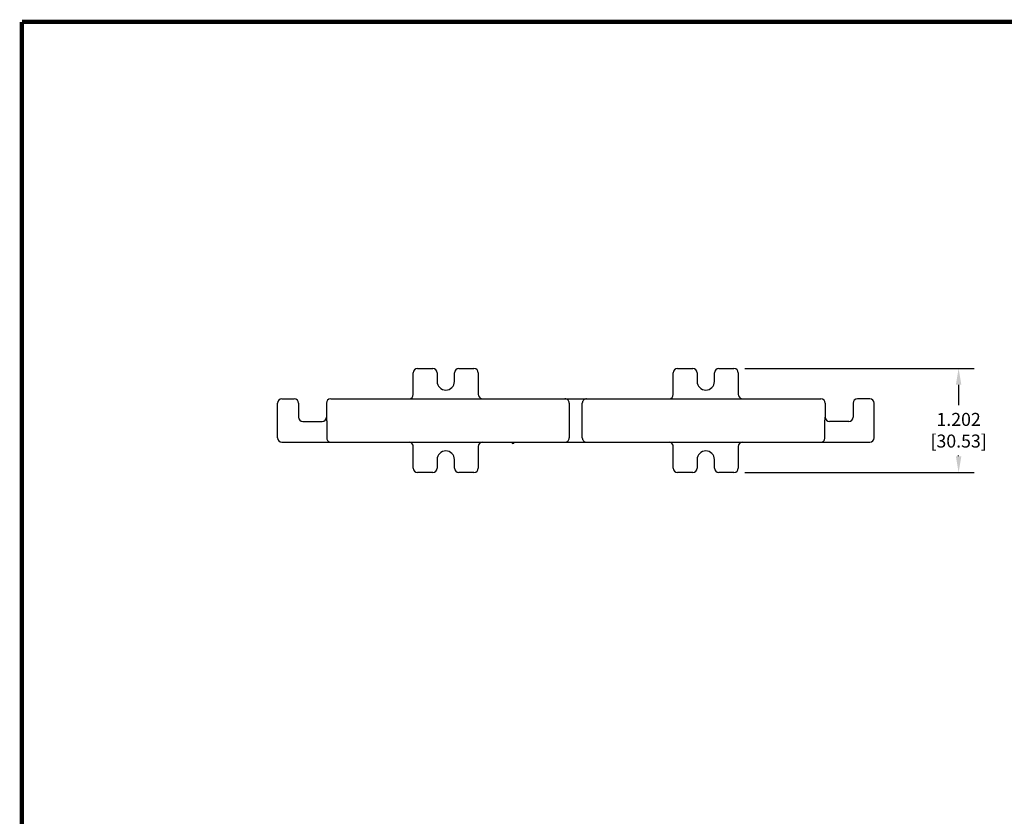
# Model space of a CAD drawing. Units: inches. Extents: x 0 to 34, y 0.4 to 22.
# Drawn here: x 0 to 11.4, y 12.8 to 22 of the extents above; entities that cross this region are included whole.
import ezdxf

# ---------------------------------------------------------------- set-up
doc = ezdxf.new("R2010")
doc.units = ezdxf.units.IN
doc.header["$LTSCALE"] = 1.87
doc.header["$MEASUREMENT"] = 0
doc.header["$PDMODE"] = 3
doc.header["$PDSIZE"] = 0.3125
doc.layers.get('0').update_dxf_attribs({"linetype": 'CONTINUOUS'})
doc.layers.get('Defpoints').update_dxf_attribs({"linetype": 'CONTINUOUS'})
doc.styles.get("Standard").update_dxf_attribs({"font": 'txt', "width": 0.8})
doc.dimstyles.new('DIMSTYLE_1', dxfattribs={"dimtxt": 0.15, "dimasz": 0.1875, "dimexe": 0.18, "dimexo": 0.0625, "dimgap": 0.09, "dimtad": 0, "dimtih": 1, "dimtoh": 1, "dimdec": 3, "dimzin": 0, "dimdsep": 46, "dimtxsty": 'Standard', "dimblk": '_ARROW_FILLED', "dimcen": 0.09, "dimadec": 0, "dimazin": 0, "dimtp": 0.001, "dimtm": 0.001, "dimtfac": 1, "dimtdec": 3, "dimtofl": 0, "dimtmove": 0, "dimatfit": 3, "dimldrblk": '_ARROW_FILLED', "dimfxl": 0, "dimtolj": 1, "dimtzin": 0, "dimarcsym": 0})

# ---------------------------------------------------------------- blocks, each defined once
blk = doc.blocks.new('_ARROW_FILLED')
at = {"color": 0, "linetype": 'ByBlock'}
blk.add_solid([(0, 0), (-1, 0.167), (-1, -0.167)], dxfattribs=at)
blk = doc.blocks.new('*D4')
at = {"color": 0, "linetype": 'Continuous', "lineweight": -2}
for p, q in [((8.367, 17.97), (11.014, 17.97)), ((10.834, 17.783), (10.834, 17.547)), ((10.834, 16.956), (10.834, 16.967)), ((8.367, 16.768), (11.014, 16.768))]:
    blk.add_line(p, q, dxfattribs=at)
at = {"layer": 'Defpoints', "color": 0, "linetype": 'Continuous'}
for p in [(8.305, 17.97), (10.834, 17.97), (8.305, 16.768)]:
    blk.add_point(p, dxfattribs=at)
at = {"color": 0, "linetype": 'Continuous', "lineweight": -2, "xscale": 0.1875, "yscale": 0.1875, "zscale": 0.1875}
for p, rotation in [((10.834, 17.97), 90), ((10.834, 16.768), 270)]:
    blk.add_blockref('_ARROW_FILLED', p, dxfattribs=dict(at, rotation=rotation))
at = {"color": 0, "linetype": 'Continuous', "insert": (10.834, 17.257), "char_height": 0.15, "attachment_point": 5}
blk.add_mtext('\\A1;1.202\\P [30.53]', dxfattribs=at)

msp = doc.modelspace()

# ---------------------------------------------------------------- linework, layer by layer
at = {"color": 7, "linetype": 'Continuous'}
for p, q in [((4.5921, 17.9701), (4.7671, 17.9701)), ((5.0671, 17.9701), (5.2421, 17.9701)), ((7.5921, 17.9701), (7.7671, 17.9701)), ((8.0671, 17.9701), (8.2421, 17.9701)), ((4.5421, 17.6701), (4.5421, 17.9201)), ((4.8171, 17.9201), (4.8171, 17.8201)), ((5.0171, 17.8201), (5.0171, 17.9201)), ((5.2921, 17.9201), (5.2921, 17.6701)), ((7.5421, 17.6701), (7.5421, 17.9201)), ((7.8171, 17.9201), (7.8171, 17.8201)), ((8.0171, 17.8201), (8.0171, 17.9201)), ((8.2921, 17.9201), (8.2921, 17.6701)), ((3.0241, 17.6201), (3.1686, 17.6201)), ((3.5886, 17.6201), (9.2456, 17.6201)), ((9.8101, 17.6201), (9.6656, 17.6201)), ((2.9741, 17.1681), (2.9741, 17.5701)), ((3.2186, 17.5701), (3.2186, 17.4081)), ((3.5386, 17.5701), (3.5386, 17.4081)), ((6.3421, 17.5701), (6.3421, 17.1681)), ((6.4921, 17.1681), (6.4921, 17.5701)), ((9.2956, 17.5701), (9.2956, 17.4081)), ((9.6156, 17.5701), (9.6156, 17.4081)), ((9.8601, 17.1681), (9.8601, 17.5701)), ((3.2686, 17.3581), (3.4895, 17.3581)), ((3.5438, 17.3241), (3.5438, 17.1681)), ((9.2904, 17.1681), (9.2904, 17.3241)), ((9.5656, 17.3581), (9.3447, 17.3581)), ((3.0241, 17.1181), (9.8101, 17.1181)), ((4.5421, 16.8181), (4.5421, 17.0681)), ((5.2921, 17.0681), (5.2921, 16.8181)), ((7.5421, 16.8181), (7.5421, 17.0681)), ((8.2921, 17.0681), (8.2921, 16.8181)), ((4.8171, 16.9181), (4.8171, 16.8181)), ((5.0171, 16.8181), (5.0171, 16.9181)), ((7.8171, 16.9181), (7.8171, 16.8181)), ((8.0171, 16.8181), (8.0171, 16.9181)), ((4.7671, 16.7681), (4.5921, 16.7681)), ((5.2421, 16.7681), (5.0671, 16.7681)), ((7.7671, 16.7681), (7.5921, 16.7681)), ((8.2421, 16.7681), (8.0671, 16.7681))]:
    msp.add_line(p, q, dxfattribs=at)
at = {"color": 7, "linetype": 'Continuous', "const_width": 0.05}
for points in [[(0.0252, 0.435), (0.0252, 21.9717)], [(33.9746, 21.9717), (0.0252, 21.9717)]]:
    msp.add_lwpolyline(points, dxfattribs=at)
at = {"color": 7, "linetype": 'Continuous'}
for centre, radius, start, end in [((4.5921, 17.9201), 0.05, 90, 180), ((4.7671, 17.9201), 0.05, 0, 90), ((5.0671, 17.9201), 0.05, 90, 180), ((5.2421, 17.9201), 0.05, 0, 90), ((7.5921, 17.9201), 0.05, 90, 180), ((7.7671, 17.9201), 0.05, 0, 90), ((8.0671, 17.9201), 0.05, 90, 180), ((8.2421, 17.9201), 0.05, 0, 90), ((4.9171, 17.8201), 0.1, 180, 360), ((7.9171, 17.8201), 0.1, 180, 360), ((3.0241, 17.5701), 0.05, 90, 180), ((3.1686, 17.5701), 0.05, 0, 90), ((3.5886, 17.5701), 0.05, 90, 180), ((4.4921, 17.6701), 0.05, 270, 360), ((5.3421, 17.6701), 0.05, 180, 261.69995), ((6.2921, 17.5701), 0.05, 0, 90.00189), ((6.5421, 17.5701), 0.05, 89.99811, 180), ((7.4921, 17.6701), 0.05, 270, 360), ((8.3421, 17.6701), 0.05, 180, 261.69995), ((9.2456, 17.5701), 0.05, 0, 90), ((9.6656, 17.5701), 0.05, 90, 180), ((9.8101, 17.5701), 0.05, 0, 90), ((3.2686, 17.4081), 0.05, 180, 270), ((3.4886, 17.4081), 0.05, 270, 360), ((9.3456, 17.4081), 0.05, 180, 270), ((9.5656, 17.4081), 0.05, 270, 360), ((3.0241, 17.1681), 0.05, 180, 270), ((6.2921, 17.1681), 0.05, 269.99811, 360), ((6.5421, 17.1681), 0.05, 180, 270.00189), ((9.8101, 17.1681), 0.05, 270, 360), ((4.4921, 17.0681), 0.05, 0, 81.69995), ((5.3421, 17.0681), 0.05, 90, 180), ((5.6921, 17.1181), 0.015, 180, 360), ((7.4921, 17.0681), 0.05, 0, 81.69995), ((8.3421, 17.0681), 0.05, 90, 180), ((4.9171, 16.9181), 0.1, 0, 180), ((7.9171, 16.9181), 0.1, 0, 180), ((4.5921, 16.8181), 0.05, 180, 270), ((4.7671, 16.8181), 0.05, 270, 360), ((5.0671, 16.8181), 0.05, 180, 270), ((5.2421, 16.8181), 0.05, 270, 360), ((7.5921, 16.8181), 0.05, 180, 270), ((7.7671, 16.8181), 0.05, 270, 360), ((8.0671, 16.8181), 0.05, 180, 270), ((8.2421, 16.8181), 0.05, 270, 360)]:
    msp.add_arc(centre, radius, start, end, dxfattribs=at)
for points, start_tangent, end_tangent in [([(3.5397, 17.4081), (3.5407, 17.3916), (3.542, 17.3726), (3.5432, 17.3501), (3.5438, 17.3241)], (0.0564601, -0.9984049), (-0.0000165, -1)), ([(9.2904, 17.3241), (9.2909, 17.3501), (9.2921, 17.3726), (9.2934, 17.3916), (9.2945, 17.4081)], (-0.0000023, 1), (0.0562969, 0.9984141)), ([(3.5438, 17.1681), (3.546, 17.1524), (3.5518, 17.1396), (3.5598, 17.1299), (3.5692, 17.1232), (3.5793, 17.1194), (3.5896, 17.1181)], (0, -1), (1, 0)), ([(9.2445, 17.1181), (9.2548, 17.1194), (9.265, 17.1232), (9.2744, 17.1299), (9.2824, 17.1396), (9.2881, 17.1524), (9.2904, 17.1681)], (1, 0), (0, 1))]:
    msp.add_spline(points, degree=3, dxfattribs=dict(at, start_tangent=start_tangent, end_tangent=end_tangent))

# ---------------------------------------------------------------- dimensions: what is measured, and where the dimension line sits
dim = msp.add_linear_dim(base=(10.8338, 17.9701), p1=(8.3046, 16.7681), p2=(8.3046, 17.9701), angle=90, dimstyle='DIMSTYLE_1', override={"dimpost": '\\X'}, dxfattribs=at)
dim.commit()
dim.dimension.update_dxf_attribs({"geometry": '*D4', "text_midpoint": (10.8338, 17.2566), "dimtype": 160})

doc.saveas('drawing.dxf')
